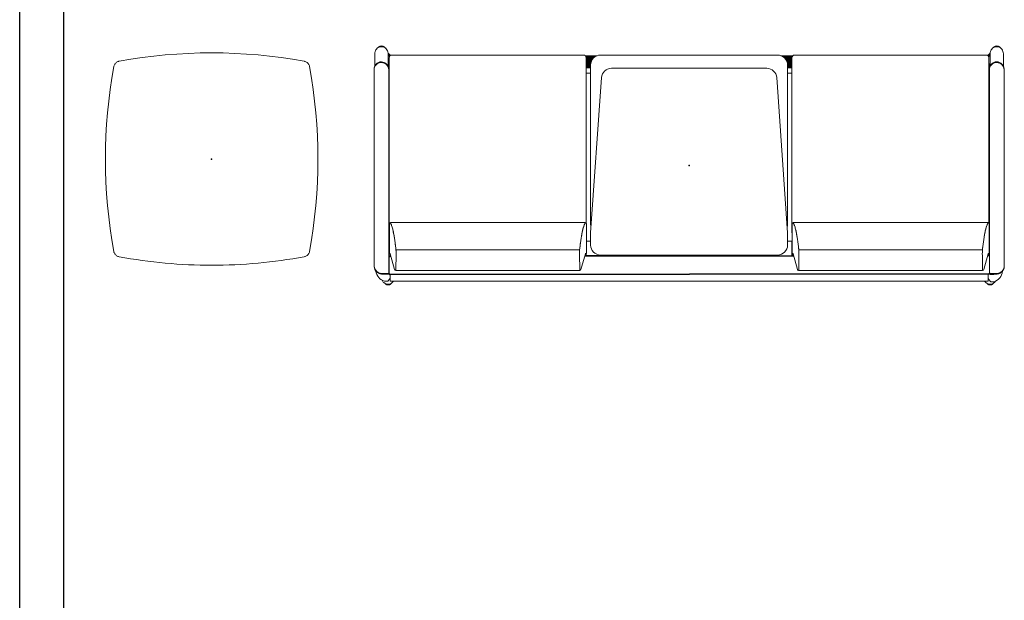
# Model space of a CAD drawing. Units: inches. Extents: x -279 to 290, y -345 to 314.
# Drawn here: x -279 to -168, y -16 to 49 of the extents above; entities that cross this region are included whole.
import ezdxf

# ---------------------------------------------------------------- set-up
doc = ezdxf.new("R2010")
doc.units = ezdxf.units.IN
doc.header["$MEASUREMENT"] = 0
doc.layers.add('SEAT', color=5, linetype='Continuous')
doc.layers.add('TABLE', color=6, linetype='Continuous')

# ---------------------------------------------------------------- blocks, each defined once
blk = doc.blocks.new('F867T-2LM_0P')
at = {"layer": 'TABLE', "linetype": 'Continuous', "lineweight": 0}
for centre, start, end in [((0, -46), 79.6261, 100.3738), ((46, 0), 169.6262, 190.3738), ((46, 0), 169.6262, 190.3738), ((-46, 0), 349.6261, 10.3738), ((-46, 0), 349.6262, 10.3738), ((0, 46), 259.6262, 270), ((0, 46), 259.626, 270), ((0, 46), 270, 280.3739), ((0, 46), 270, 280.3738)]:
    blk.add_arc(centre, 58, start, end, dxfattribs=at)
for points, knots in [([(-11.05, 10.44), (-11.05, 10.44), (-11.05, 10.44), (-11.05, 10.44), (-11.05, 10.44), (-11.05, 10.44), (-11.05, 10.44), (-11.05, 10.44), (-11.05, 10.44), (-11.05, 10.45), (-11.05, 10.45), (-11.05, 10.45), (-11.05, 10.45), (-11.05, 10.47), (-11.04, 10.48), (-11.03, 10.55), (-11.01, 10.59), (-10.96, 10.69), (-10.94, 10.73), (-10.87, 10.81), (-10.84, 10.85), (-10.76, 10.92), (-10.71, 10.95), (-10.62, 11), (-10.57, 11.02), (-10.5, 11.04), (-10.48, 11.04), (-10.46, 11.05), (-10.45, 11.05), (-10.44, 11.05), (-10.44, 11.05), (-10.44, 11.05)], [0, 0, 0, 0, 0.000244, 0.000244, 0.001221, 0.001221, 0.005127, 0.005127, 0.020752, 0.020752, 0.159275, 0.159275, 0.343973, 0.343973, 1.329329, 1.329329, 5.291903, 5.291903, 9.254818, 9.254818, 13.217785, 13.217785, 17.178499, 17.178499, 21.149921, 21.149921, 22.651025, 22.651025, 23.151065, 23.151065, 23.183943, 23.183943, 23.183943, 23.183943]), ([(10.44, 11.05), (10.44, 11.05), (10.44, 11.05), (10.44, 11.05), (10.44, 11.05), (10.45, 11.05), (10.45, 11.05), (10.45, 11.05), (10.46, 11.05), (10.47, 11.05), (10.48, 11.04), (10.55, 11.03), (10.6, 11.01), (10.69, 10.96), (10.73, 10.94), (10.81, 10.87), (10.85, 10.84), (10.92, 10.76), (10.95, 10.71), (11, 10.62), (11.02, 10.57), (11.04, 10.5), (11.04, 10.48), (11.05, 10.46), (11.05, 10.45), (11.05, 10.44), (11.05, 10.44), (11.05, 10.44)], [0, 0, 0, 0, 0.007813, 0.007813, 0.023438, 0.023438, 0.161956, 0.161956, 0.346647, 0.346647, 1.331972, 1.331972, 5.294538, 5.294538, 9.257454, 9.257454, 13.220419, 13.220419, 17.181134, 17.181134, 21.152558, 21.152558, 22.653662, 22.653662, 23.153702, 23.153702, 23.186578, 23.186578, 23.186578, 23.186578]), ([(-10.44, -11.05), (-10.5, -11.04), (-10.55, -11.03), (-10.65, -10.99), (-10.7, -10.96), (-10.78, -10.9), (-10.82, -10.87), (-10.89, -10.79), (-10.92, -10.75), (-10.98, -10.66), (-11, -10.61), (-11.03, -10.53), (-11.04, -10.49), (-11.05, -10.44)], [0, 0, 0, 0, 4.162304, 4.162304, 8.120826, 8.120826, 12.081898, 12.081898, 16.046602, 16.046602, 20.008672, 20.008672, 23.175971, 23.175971, 23.175971, 23.175971]), ([(11.05, -10.44), (11.04, -10.5), (11.03, -10.55), (10.99, -10.64), (10.96, -10.69), (10.91, -10.77), (10.87, -10.81), (10.8, -10.89), (10.76, -10.92), (10.67, -10.97), (10.62, -11), (10.53, -11.03), (10.49, -11.04), (10.44, -11.05)], [0, 0, 0, 0, 3.943552, 3.943552, 7.903285, 7.903285, 11.86433, 11.86433, 15.828724, 15.828724, 19.790938, 19.790938, 23.179367, 23.179367, 23.179367, 23.179367])]:
    blk.add_open_spline(points, degree=3, knots=knots, dxfattribs=at)
blk.add_open_spline([(-11.05, 10.44), (-11.05, 10.44), (-11.05, 10.44), (-11.05, 10.44)], degree=3, dxfattribs=at)
blk.add_open_spline([(-11.05, 10.44), (-11.05, 10.44), (-11.05, 10.44), (-11.05, 10.44)], degree=3, dxfattribs=at)
blk.add_open_spline([(-11.05, 10.44), (-11.05, 10.44), (-11.05, 10.44), (-11.05, 10.44)], degree=3, dxfattribs=at)
at = {"layer": 'TABLE'}
blk.add_point((0, 0), dxfattribs=at)
blk = doc.blocks.new('F867Z-3ITWPNR1FK_0P')
at = {"layer": 'SEAT', "linetype": 'Continuous', "lineweight": 0}
for p, q in [((-12.27, 34.68), (-12.27, 33.95)), ((-12.27, 33.95), (-12.27, 34.68)), ((-12.2, 34.74), (-12.2, 33.95)), ((-12.2, 33.95), (-12.2, 34.74)), ((-11.41, 35.55), (-11.38, 35.55)), ((-11.38, 35.55), (-11.41, 35.55)), ((-11.38, 35.55), (10.8, 35.58)), ((10.8, 35.58), (-11.38, 35.55)), ((-9.09, 35.56), (-9.16, 35.56)), ((10.8, 35.58), (10.47, 35.58)), ((10.8, 35.58), (10.88, 35.58)), ((10.88, 35.58), (10.8, 35.58)), ((11.25, 35.49), (12.62, 35.49)), ((13.39, 35.05), (13.24, 35.22)), ((-13.39, 34.3), (-13.24, 34.47)), ((-13.39, 33.69), (-13.24, 33.52)), ((-13.09, 34.07), (-13.09, 34.34)), ((-13.09, 34.34), (-13.09, 34.34)), ((-13.09, 34.34), (-13.09, 34.07)), ((-13.09, 34.34), (-13.09, 34.34)), ((-13.09, 34.07), (-13.09, 34.34)), ((-13.09, 34.07), (-13.09, 34.34)), ((-13.09, 34.07), (-13.09, 34.07)), ((-13.09, 34.07), (-13.09, 34.07)), ((-13.08, 34.38), (-13.08, 34.38)), ((-13.08, 34.38), (-13.08, 34.38)), ((-13.08, 33.76), (-12.35, 33.76)), ((-13.08, -33.77), (-13.08, 33.76)), ((-13.08, -33.77), (-13.08, 33.76)), ((-13.08, 33.76), (-12.35, 33.76)), ((-13.03, 33.97), (-13.03, 33.97)), ((-13.03, 33.97), (-12.73, 33.76)), ((-13.03, 33.97), (-13.03, 33.97)), ((-12.73, 33.76), (-13.03, 33.97)), ((-12.73, 33.76), (-13.03, 33.97)), ((-12.73, 33.76), (-13.03, 33.97)), ((-12.35, 33.8), (-12.27, -33.89)), ((-12.27, -33.89), (-12.35, 33.8)), ((-12.22, 33.86), (-12.29, 33.86)), ((-12.29, 33.86), (-12.22, 33.86)), ((-12.28, 33.8), (-12.2, -33.89)), ((-12.2, -33.89), (-12.28, 33.8)), ((-12.22, 33.86), (-10.36, 33.86)), ((-10.36, 33.86), (-12.22, 33.86)), ((-12.2, 33.89), (-12.13, 33.89)), ((-12.2, 33.89), (-12.13, 33.89)), ((-12.13, 33.89), (10.81, 33.92)), ((-12.13, 33.89), (10.81, 33.92)), ((-12.1, 33.89), (-12.06, 33.86)), ((-12.1, 33.89), (-12.06, 33.86)), ((-11.95, 33.86), (-11.99, 33.89)), ((-11.95, 33.86), (-11.99, 33.89)), ((-11.76, 33.25), (-10, 33.74)), ((-11.75, 33.89), (-11.74, 33.86)), ((-11.75, 33.89), (-11.74, 33.86)), ((-11.67, 33.86), (-11.68, 33.89)), ((-11.68, 33.89), (-11.67, 33.86)), ((-10.29, 33.86), (-10.36, 33.86)), ((-10.36, 33.86), (-10.29, 33.86)), ((-10.3, 33.8), (-10.3, 33.66)), ((-10.3, 33.66), (-10.3, 33.8)), ((-10.29, 33.86), (-9.91, 33.85)), ((-9.91, 33.85), (-10.29, 33.86)), ((-10.23, 33.68), (-10.23, 33.8)), ((-10.23, 33.8), (-10.23, 33.68)), ((-10.04, 33.73), (-10.04, 33.75)), ((-9.94, 33.76), (-9.91, 33.85)), ((-9.94, 33.76), (-9.91, 33.85)), ((-9.91, 33.85), (-6.66, 33.85)), ((-6.66, 33.85), (-9.91, 33.85)), ((-9.28, 33.89), (-9.19, 33.89)), ((-9.17, 33.89), (-9.09, 33.89)), ((-7.57, 33.87), (-7.57, 33.87)), ((-7.57, 33.87), (-6.92, 33.87)), ((-7.57, 33.87), (-7.57, 33.87)), ((-7.57, 33.87), (-6.92, 33.87)), ((-6.55, 33.87), (-6.92, 33.87)), ((-6.55, 33.87), (-6.92, 33.87)), ((-6.63, 33.85), (-6.66, 33.85)), ((-6.66, 33.85), (-6.63, 33.85)), ((-6.59, 33.85), (-6.63, 33.85)), ((-6.63, 33.85), (-6.59, 33.85)), ((11.73, 33.87), (-6.55, 33.87)), ((-6.53, 33.72), (-6.5, 33.72)), ((-6.5, 33.72), (-6.53, 33.72)), ((-6.5, 33.72), (-6.47, 33.72)), ((-6.46, 33.72), (-6.5, 33.72)), ((-6.47, 33.72), (-6.46, 33.72)), ((-6.46, 33.72), (-6.46, 11.73)), ((9.8, 33.92), (10.39, 33.92)), ((10.43, 33.87), (10.43, 33.92)), ((10.43, 33.92), (10.43, 33.87)), ((10.48, 33.92), (10.81, 33.92)), ((10.56, 33.87), (10.56, 33.92)), ((10.56, 33.87), (10.56, 33.92)), ((10.81, 33.92), (10.88, 33.92)), ((10.81, 33.92), (10.88, 33.92)), ((10.9, 33.92), (10.9, 33.87)), ((10.9, 33.92), (10.9, 33.87)), ((11.03, 33.87), (11.03, 33.93)), ((11.03, 33.87), (11.03, 33.93)), ((11.17, 33.87), (11.29, 33.99)), ((11.17, 33.87), (11.29, 33.99)), ((11.29, 33.99), (11.17, 33.87)), ((11.23, 33.99), (12.7, 34)), ((11.24, 33.87), (11.36, 33.99)), ((11.36, 33.99), (11.24, 33.87)), ((11.41, 33.87), (11.45, 33.91)), ((12.18, 33.87), (11.73, 33.87)), ((12.46, 33.99), (12.3, 33.84)), ((12.46, 33.99), (12.3, 33.84)), ((12.4, 33.77), (12.63, 34)), ((12.63, 34), (12.4, 33.77)), ((12.7, 34), (12.43, 33.73)), ((12.43, 33.73), (12.7, 34)), ((12.7, 34), (12.43, 33.73)), ((12.43, 33.73), (12.7, 34)), ((12.48, 11.92), (12.48, 33.57)), ((12.48, 11.92), (12.48, 33.57)), ((13.39, 34.44), (13.24, 34.27)), ((-11.86, 33.12), (-11.86, 12.34)), ((-11.65, 33.11), (-10.19, 33.08)), ((-11.65, 33.11), (-10.19, 33.08)), ((-10.19, 33.08), (-10.19, 33.08)), ((-10.19, 33.08), (-10.19, 33.08)), ((-9.55, 33.1), (-9.55, 12.36)), ((-9.55, 33.1), (-9.55, 33.1)), ((-9.55, 12.36), (-9.55, 33.1)), ((-10.19, 12.37), (-11.65, 12.35)), ((-10.19, 12.37), (-11.65, 12.35)), ((-10.19, 12.37), (-10.19, 12.37)), ((-10.19, 12.37), (-10.19, 12.37)), ((-9.55, 12.36), (-9.55, 12.36)), ((-10, 11.71), (-11.76, 12.21)), ((-10.27, 11.79), (-10.24, -11.83)), ((-10.24, -11.83), (-10.27, 11.79)), ((-10.17, -11.81), (-10.2, 11.77)), ((-10.2, 11.77), (-10.17, -11.81)), ((-10.06, 11.73), (-10.2, 11.73)), ((-10.06, 11.73), (-10.2, 11.73)), ((-10.17, 11.63), (-10.2, 11.63)), ((-10.17, 11.63), (-10.2, 11.63)), ((-10.2, 11.57), (-10.18, 11.57)), ((-10.2, 11.57), (-10.18, 11.57)), ((-10.18, 11.57), (-10.18, 9.08)), ((-10.18, 11.57), (-10.18, 9.08)), ((-10.17, 11.63), (-10.1, 11.63)), ((-10.17, 11.63), (-10.1, 11.63)), ((-9.99, 11.63), (-10.1, 11.63)), ((-9.99, 11.63), (-10.1, 11.63)), ((-10.04, 11.71), (-10.04, 11.73)), ((-9.91, 11.61), (-9.94, 11.7)), ((-9.94, 11.7), (-9.91, 11.61)), ((-9.91, 11.6), (-6.66, 11.6)), ((-9.91, 11.6), (-6.66, 11.6)), ((-8.55, 11.57), (-8.55, 11.57)), ((-8.55, 11.57), (-8.55, 11.12)), ((-8.55, 11.12), (-8.55, 11.57)), ((-8.55, 11.57), (-8.55, 11.12)), ((-8.55, 11.57), (-8.55, 11.57)), ((-6.63, 11.6), (-6.66, 11.6)), ((-6.63, 11.6), (-6.66, 11.6)), ((-6.59, 11.6), (-6.63, 11.6)), ((-6.59, 11.6), (-6.63, 11.6)), ((-6.53, 11.73), (-6.5, 11.73)), ((-6.5, 11.73), (-6.53, 11.73)), ((11.73, 11.62), (-6.53, 11.62)), ((-6.5, 11.73), (-6.46, 11.73)), ((-6.47, 11.73), (-6.5, 11.73)), ((-6.46, 11.73), (-6.47, 11.73)), ((10.43, 11.12), (10.43, 11.62)), ((10.43, 11.62), (10.43, 11.12)), ((11.03, 11.12), (11.03, 11.62)), ((11.03, 11.12), (11.03, 11.62)), ((11.12, 11.12), (11.12, 11.62)), ((11.12, 11.12), (11.12, 11.62)), ((11.13, 11.12), (11.13, 11.62)), ((11.13, 11.62), (11.13, 11.12)), ((11.18, 11.62), (11.18, 11.12)), ((11.18, 11.12), (11.18, 11.62)), ((11.2, 11.62), (11.2, 11.12)), ((11.2, 11.62), (11.2, 11.12)), ((11.29, 11.12), (11.29, 11.62)), ((11.29, 11.12), (11.29, 11.62)), ((11.31, 11.62), (11.31, 11.12)), ((11.31, 11.12), (11.31, 11.62)), ((11.36, 11.12), (11.36, 11.62)), ((11.36, 11.62), (11.36, 11.12)), ((11.38, 11.62), (11.38, 11.12)), ((11.38, 11.62), (11.38, 11.12)), ((11.47, 11.11), (11.47, 11.62)), ((11.47, 11.11), (11.47, 11.62)), ((11.49, 11.62), (11.49, 11.11)), ((11.49, 11.62), (11.49, 11.11)), ((11.54, 11.1), (11.54, 11.62)), ((11.54, 11.1), (11.54, 11.62)), ((11.54, 11.62), (11.54, 11.1)), ((11.54, 11.1), (11.54, 11.62)), ((11.55, 11.62), (11.55, 11.1)), ((11.55, 11.62), (11.55, 11.1)), ((11.64, 11.08), (11.64, 11.62)), ((11.64, 11.62), (11.64, 11.08)), ((11.64, 11.62), (11.64, 11.08)), ((11.66, 11.07), (11.66, 11.62)), ((11.66, 11.07), (11.66, 11.62)), ((11.68, 11.62), (11.68, 11.07)), ((11.68, 11.07), (11.68, 11.62)), ((11.7, 11.62), (11.7, 11.06)), ((11.7, 11.06), (11.7, 11.62)), ((11.7, 11.62), (11.7, 11.06)), ((11.7, 11.62), (11.7, 11.06)), ((12.18, 11.62), (11.73, 11.62)), ((11.76, 11.04), (11.76, 11.62)), ((11.79, 11.62), (11.79, 11.03)), ((11.79, 11.03), (11.79, 11.62)), ((11.81, 11.62), (11.81, 11.02)), ((11.81, 11.02), (11.81, 11.62)), ((11.81, 11.62), (11.81, 11.02)), ((11.81, 11.62), (11.81, 11.02)), ((11.88, 10.99), (11.88, 11.62)), ((11.91, 11.62), (11.91, 10.97)), ((11.91, 10.97), (11.91, 11.62)), ((11.92, 10.96), (11.92, 11.62)), ((11.92, 11.62), (11.92, 10.96)), ((11.93, 11.62), (11.93, 10.96)), ((11.93, 11.62), (11.93, 10.96)), ((11.99, 10.92), (11.99, 11.62)), ((12.02, 11.62), (12.02, 10.9)), ((12.02, 10.9), (12.02, 11.62)), ((12.03, 10.88), (12.03, 11.62)), ((12.03, 11.62), (12.03, 10.88)), ((12.04, 11.62), (12.04, 10.88)), ((12.04, 11.62), (12.04, 10.88)), ((12.1, 10.83), (12.1, 11.62)), ((12.13, 10.8), (12.13, 11.62)), ((12.13, 11.62), (12.13, 10.8)), ((12.15, 11.62), (12.15, 10.78)), ((12.15, 10.78), (12.15, 11.62)), ((12.15, 11.62), (12.15, 10.78)), ((12.15, 11.62), (12.15, 10.78)), ((12.22, 10.71), (12.22, 11.62)), ((12.25, 10.67), (12.25, 11.63)), ((12.25, 11.63), (12.25, 10.67)), ((12.26, 11.63), (12.26, 10.65)), ((12.26, 10.65), (12.26, 11.63)), ((12.27, 11.63), (12.27, 10.64)), ((12.27, 11.63), (12.27, 10.64)), ((12.33, 10.55), (12.33, 11.66)), ((12.34, 11.67), (12.34, 10.53)), ((12.34, 11.67), (12.34, 10.53)), ((12.41, 10.37), (12.41, 11.73)), ((-8.99, 11.12), (-7.61, 11.12)), ((-7.61, 11.12), (-8.99, 11.12)), ((9.93, 9.89), (-7.61, 11.12)), ((-7.61, 11.12), (9.93, 9.89)), ((11.35, 11.12), (-6.65, 11.12)), ((-6.65, 11.12), (11.35, 11.12)), ((-10.19, 9.08), (-10.14, 9.08)), ((-10.14, 9.08), (-10.19, 9.08)), ((-10.14, 9.08), (-10.12, 9.08)), ((-10.14, 9.08), (-10.14, -9.09)), ((-10.14, 9.08), (-10.12, 9.08)), ((-10.14, -9.09), (-10.14, 9.08)), ((-10.12, -0.01), (-10.12, 9.99)), ((-10.12, 9.99), (-10.12, -0.01)), ((12.47, 9.99), (12.47, -10)), ((12.47, -10), (12.47, 9.99)), ((10.98, -8.78), (10.98, 8.77)), ((10.98, 8.77), (10.98, -8.78)), ((-10.12, -10), (-10.12, -0.01)), ((-10.12, -0.01), (-10.12, -10)), ((-10.14, -9.09), (-10.17, -9.09)), ((-10.17, -9.09), (-10.14, -9.09)), ((-10.12, -9.09), (-10.14, -9.09)), ((-10.12, -9.09), (-10.14, -9.09)), ((-7.61, -11.13), (9.93, -9.9)), ((9.93, -9.9), (-7.61, -11.13)), ((-6.65, -11.13), (-6.65, -11.06)), ((-6.65, -11.06), (-6.65, -11.13)), ((11.54, -11.63), (11.54, -11.11)), ((11.54, -11.11), (11.54, -11.63)), ((11.54, -11.63), (11.54, -11.12)), ((11.54, -11.63), (11.54, -11.12)), ((11.55, -11.11), (11.55, -11.63)), ((11.55, -11.11), (11.55, -11.63)), ((11.64, -11.63), (11.64, -11.09)), ((11.64, -11.09), (11.64, -11.63)), ((11.64, -11.09), (11.64, -11.63)), ((11.66, -11.63), (11.66, -11.09)), ((11.66, -11.63), (11.66, -11.09)), ((11.68, -11.08), (11.68, -11.63)), ((11.68, -11.63), (11.68, -11.08)), ((11.7, -11.07), (11.7, -11.63)), ((11.7, -11.07), (11.7, -11.63)), ((11.7, -11.08), (11.7, -11.63)), ((11.7, -11.63), (11.7, -11.08)), ((11.76, -11.63), (11.76, -11.05)), ((11.79, -11.04), (11.79, -11.63)), ((11.79, -11.63), (11.79, -11.04)), ((11.81, -11.03), (11.81, -11.63)), ((11.81, -11.63), (11.81, -11.03)), ((11.81, -11.03), (11.81, -11.63)), ((11.81, -11.03), (11.81, -11.63)), ((11.88, -11.63), (11.88, -11)), ((11.91, -10.98), (11.91, -11.63)), ((11.91, -11.63), (11.91, -10.98)), ((11.92, -11.63), (11.92, -10.97)), ((11.92, -10.97), (11.92, -11.63)), ((11.93, -10.97), (11.93, -11.63)), ((11.93, -10.97), (11.93, -11.63)), ((11.99, -11.63), (11.99, -10.93)), ((12.02, -10.91), (12.02, -11.63)), ((12.02, -11.63), (12.02, -10.91)), ((12.03, -11.63), (12.03, -10.9)), ((12.03, -10.9), (12.03, -11.63)), ((12.04, -10.89), (12.04, -11.63)), ((12.04, -10.89), (12.04, -11.63)), ((12.1, -11.63), (12.1, -10.84)), ((12.13, -11.63), (12.13, -10.81)), ((12.13, -10.81), (12.13, -11.63)), ((12.15, -10.79), (12.15, -11.63)), ((12.15, -10.79), (12.15, -11.63)), ((12.15, -10.8), (12.15, -11.63)), ((12.15, -11.63), (12.15, -10.8)), ((12.22, -11.63), (12.22, -10.72)), ((12.25, -11.64), (12.25, -10.69)), ((12.25, -10.69), (12.25, -11.64)), ((12.26, -10.66), (12.26, -11.64)), ((12.26, -11.64), (12.26, -10.66)), ((12.27, -10.66), (12.27, -11.65)), ((12.27, -10.66), (12.27, -11.65)), ((12.33, -11.67), (12.33, -10.56)), ((12.34, -10.54), (12.34, -11.68)), ((12.34, -10.54), (12.34, -11.68)), ((12.41, -11.74), (12.41, -10.38)), ((-11.76, -12.25), (-10, -11.76)), ((-10.1, -11.62), (-10.17, -11.62)), ((-10.17, -11.62), (-10.1, -11.62)), ((-9.91, -11.65), (-10.17, -11.65)), ((-10.17, -11.65), (-9.91, -11.65)), ((-10.17, -11.78), (-10.06, -11.78)), ((-10.17, -11.78), (-10.06, -11.78)), ((-10.1, -11.62), (-8.61, -11.62)), ((-8.61, -11.62), (-10.1, -11.62)), ((-10.04, -11.77), (-10.04, -11.75)), ((-9.94, -11.74), (-9.91, -11.65)), ((-9.94, -11.74), (-9.91, -11.65)), ((-6.66, -11.65), (-9.91, -11.65)), ((-9.91, -11.65), (-6.66, -11.65)), ((-8.99, -11.13), (-7.61, -11.13)), ((-7.61, -11.13), (-8.99, -11.13)), ((-8.61, -11.62), (-8.61, -11.62)), ((-8.61, -11.62), (-8.61, -11.62)), ((-8.55, -11.13), (-8.55, -11.56)), ((-8.55, -11.56), (-8.55, -11.13)), ((-8.55, -11.13), (-8.55, -11.56)), ((-8.55, -11.56), (-8.55, -11.56)), ((-8.55, -11.56), (-8.55, -11.56)), ((-7.57, -11.63), (-7.57, -11.63)), ((-7.57, -11.63), (-6.92, -11.63)), ((-7.57, -11.63), (-7.57, -11.63)), ((-7.57, -11.63), (-6.92, -11.63)), ((-6.55, -11.63), (-6.92, -11.63)), ((-6.55, -11.63), (-6.92, -11.63)), ((-6.66, -11.65), (-6.63, -11.65)), ((-6.63, -11.65), (-6.66, -11.65)), ((11.35, -11.13), (-6.65, -11.13)), ((-6.65, -11.13), (11.35, -11.13)), ((-6.63, -11.65), (-6.59, -11.65)), ((-6.59, -11.65), (-6.63, -11.65)), ((11.73, -11.63), (-6.55, -11.63)), ((-6.53, -11.78), (-6.5, -11.78)), ((-6.5, -11.78), (-6.53, -11.78)), ((-6.46, -11.78), (-6.5, -11.78)), ((-6.5, -11.78), (-6.47, -11.78)), ((-6.47, -11.78), (-6.46, -11.78)), ((-6.46, -11.78), (-6.46, -33.77)), ((10.43, -11.63), (10.43, -11.13)), ((10.43, -11.13), (10.43, -11.63)), ((11.03, -11.63), (11.03, -11.13)), ((11.03, -11.63), (11.03, -11.13)), ((11.12, -11.63), (11.12, -11.13)), ((11.12, -11.63), (11.12, -11.13)), ((11.13, -11.63), (11.13, -11.13)), ((11.13, -11.13), (11.13, -11.63)), ((11.18, -11.13), (11.18, -11.63)), ((11.18, -11.63), (11.18, -11.13)), ((11.2, -11.13), (11.2, -11.63)), ((11.2, -11.13), (11.2, -11.63)), ((11.29, -11.63), (11.29, -11.13)), ((11.29, -11.63), (11.29, -11.13)), ((11.31, -11.13), (11.31, -11.63)), ((11.31, -11.63), (11.31, -11.13)), ((11.36, -11.63), (11.36, -11.13)), ((11.36, -11.13), (11.36, -11.63)), ((11.38, -11.13), (11.38, -11.63)), ((11.38, -11.13), (11.38, -11.63)), ((11.47, -11.63), (11.47, -11.13)), ((11.47, -11.63), (11.47, -11.13)), ((11.49, -11.12), (11.49, -11.63)), ((11.49, -11.12), (11.49, -11.63)), ((12.18, -11.63), (11.73, -11.63)), ((12.48, -33.58), (12.48, -11.93)), ((12.48, -33.58), (12.48, -11.93)), ((-11.86, -12.38), (-11.86, -33.16)), ((-11.65, -12.39), (-10.19, -12.42)), ((-11.65, -12.39), (-10.19, -12.42)), ((-10.19, -12.42), (-10.19, -12.42)), ((-10.19, -12.42), (-10.19, -12.42)), ((-9.55, -33.14), (-9.55, -12.4)), ((-9.55, -12.4), (-9.55, -33.14)), ((-9.55, -12.4), (-9.55, -12.4)), ((-10, -33.79), (-11.76, -33.29)), ((-10.19, -33.13), (-11.65, -33.15)), ((-10.19, -33.13), (-11.65, -33.15)), ((-10.19, -33.13), (-10.19, -33.13)), ((-10.19, -33.13), (-10.19, -33.13)), ((-9.55, -33.14), (-9.55, -33.14)), ((-13.39, -33.7), (-13.24, -33.53)), ((-13.39, -34.31), (-13.24, -34.48)), ((-13.15, -34.11), (-13.15, -34.11)), ((-13.15, -34.11), (-13.15, -34.38)), ((-13.15, -34.11), (-13.15, -34.11)), ((-13.15, -34.38), (-13.15, -34.11)), ((-13.15, -34.38), (-13.15, -34.11)), ((-13.15, -34.38), (-13.15, -34.11)), ((-13.15, -34.38), (-13.15, -34.38)), ((-13.15, -34.38), (-13.15, -34.38)), ((-13.14, -34.42), (-13.14, -34.42)), ((-13.14, -34.42), (-13.14, -34.42)), ((-12.76, -33.77), (-13.09, -34.01)), ((-13.09, -34.01), (-12.76, -33.77)), ((-13.09, -34.01), (-12.76, -33.77)), ((-13.09, -34.01), (-12.76, -33.77)), ((-13.09, -34.01), (-13.09, -34.01)), ((-13.09, -34.01), (-13.09, -34.01)), ((-12.27, -33.77), (-13.08, -33.77)), ((-12.27, -33.77), (-13.08, -33.77)), ((-12.32, -34.11), (-12.32, -34.38)), ((-12.32, -34.11), (-12.32, -34.38)), ((-12.27, -34.01), (-12.27, -34.01)), ((-12.27, -34.01), (-12.27, -34.01)), ((-12.27, -34.01), (-12.27, -34.01)), ((-12.27, -34.01), (-12.27, -34.01)), ((-12.27, -34.01), (-12.27, -34.73)), ((-12.27, -34.73), (-12.27, -34.01)), ((-12.21, -33.95), (-12.14, -33.95)), ((-12.14, -33.95), (-12.21, -33.95)), ((-12.2, -34.8), (-12.2, -34.01)), ((-12.2, -34.01), (-12.2, -34.8)), ((-12.14, -33.95), (-10.27, -33.94)), ((-10.27, -33.94), (-12.14, -33.95)), ((10.8, -33.92), (-10.27, -33.94)), ((10.8, -33.92), (-10.27, -33.94)), ((-10.27, -33.94), (-10.27, -33.94)), ((-10.27, -33.94), (-10.27, -33.94)), ((-10.21, -33.72), (-10.21, -33.88)), ((-10.21, -33.88), (-10.21, -33.72)), ((-10.14, -33.88), (-10.14, -33.74)), ((-10.14, -33.74), (-10.14, -33.88)), ((-10.14, -33.9), (-9.91, -33.9)), ((-10.14, -33.9), (-9.91, -33.9)), ((-10.04, -33.79), (-10.04, -33.77)), ((-9.94, -33.8), (-9.91, -33.89)), ((-9.91, -33.89), (-9.94, -33.8)), ((-9.91, -33.9), (-6.66, -33.9)), ((-9.91, -33.9), (-6.66, -33.9)), ((-9.22, -33.94), (-9.38, -33.94)), ((-9.09, -33.94), (-9.17, -33.94)), ((-6.63, -33.9), (-6.66, -33.9)), ((-6.63, -33.9), (-6.66, -33.9)), ((-6.59, -33.9), (-6.63, -33.9)), ((-6.59, -33.9), (-6.63, -33.9)), ((-6.53, -33.77), (-6.5, -33.77)), ((-6.5, -33.77), (-6.53, -33.77)), ((11.73, -33.88), (-6.53, -33.88)), ((-6.5, -33.77), (-6.46, -33.77)), ((-6.47, -33.77), (-6.5, -33.77)), ((-6.46, -33.77), (-6.47, -33.77)), ((9.85, -33.92), (9.47, -33.92)), ((10.43, -33.92), (10.43, -33.88)), ((10.43, -33.88), (10.43, -33.92)), ((10.8, -33.92), (10.47, -33.92)), ((10.56, -33.92), (10.56, -33.88)), ((10.56, -33.92), (10.56, -33.88)), ((10.88, -33.92), (10.8, -33.92)), ((10.88, -33.92), (10.8, -33.92)), ((10.9, -33.88), (10.9, -33.92)), ((10.9, -33.88), (10.9, -33.92)), ((11.03, -33.93), (11.03, -33.88)), ((11.03, -33.93), (11.03, -33.88)), ((11.29, -34.01), (11.17, -33.88)), ((11.29, -34.01), (11.17, -33.88)), ((11.29, -34.01), (11.17, -33.88)), ((11.24, -33.88), (11.36, -34.01)), ((11.24, -33.88), (11.36, -34.01)), ((11.25, -34.01), (12.7, -34.01)), ((11.45, -33.92), (11.41, -33.88)), ((12.18, -33.88), (11.73, -33.88)), ((12.3, -33.85), (12.46, -34.01)), ((12.3, -33.85), (12.46, -34.01)), ((12.63, -34.01), (12.4, -33.78)), ((12.4, -33.78), (12.63, -34.01)), ((12.43, -33.74), (12.7, -34.01)), ((12.7, -34.01), (12.43, -33.74)), ((12.43, -33.74), (12.7, -34.01)), ((12.7, -34.01), (12.43, -33.74)), ((13.39, -34.45), (13.24, -34.28)), ((10.81, -35.58), (-11.38, -35.61)), ((-11.38, -35.61), (10.81, -35.58)), ((9.8, -35.58), (10.39, -35.58)), ((10.48, -35.58), (10.81, -35.58)), ((10.81, -35.58), (10.88, -35.58)), ((10.88, -35.58), (10.81, -35.58)), ((11.23, -35.51), (12.62, -35.51)), ((13.39, -35.06), (13.24, -35.23)), ((-11.4, -35.61), (-11.38, -35.61)), ((-11.38, -35.61), (-11.4, -35.61)), ((-9.16, -35.61), (-9.09, -35.61))]:
    blk.add_line(p, q, dxfattribs=at)
for points in [[(-12.97, 34.67), (-12.97, 34.67, 0.107235), (-13.24, 34.47)], [(-13.08, 34.38), (-13.08, 34.38, -0.313929), (-11.93, 35.36)], [(-13.08, 34.38), (-13.08, 34.38, -0.313997), (-11.93, 35.36)], [(-13.08, 34.38), (-13.08, 34.38, -0.313969), (-11.93, 35.36)], [(-12.27, 34.68), (-12.27, 34.68, -0.005313), (-12.26, 34.74)], [(-12.26, 34.74), (-12.26, 34.74, 0.005285), (-12.27, 34.68)], [(-12.11, 35.16, 0.100909), (-12.25, 34.84, 0.030388), (-12.26, 34.74)], [(-12.22, 34.96), (-12.22, 34.96, -0.063935), (-12.11, 35.16)], [(-12.2, 34.74), (-12.2, 34.74, -0.414233), (-11.38, 35.55)], [(-11.38, 35.55), (-11.38, 35.55, 0.414163), (-12.2, 34.74)], [(-11.45, 35.55, 0.195068), (-12.01, 35.29, 0.03242), (-12.09, 35.2, 0.005564), (-12.11, 35.16)], [(-12.06, 35.24, 0.00914), (-12.08, 35.21, 0.004306), (-12.09, 35.19, 0.004015), (-12.1, 35.18, 0.001207), (-12.11, 35.16)], [(-11.61, 35.53), (-11.61, 35.53, 0.146877), (-12.02, 35.28)], [(11.64, 34.75), (11.64, 34.75, 0.414262), (10.8, 35.58)], [(11.64, 34.75), (11.64, 34.75, -0.414233), (10.81, 33.92)], [(10.81, 33.92), (10.81, 33.92, 0.414162), (11.64, 34.75)], [(11.71, 34.75), (11.71, 34.75, 0.414243), (10.88, 35.58)], [(11.71, 34.75), (11.71, 34.75, -0.414243), (10.88, 33.92)], [(11.65, 35.07), (11.65, 35.07, -0.098304), (11.71, 34.75)], [(13.24, 35.22, 0.140616), (12.87, 35.46, 0.073451), (12.62, 35.49)], [(-13.24, 33.52), (-13.24, 33.52, 0.067745), (-13.08, 33.38)], [(-13.09, 34.34), (-13.09, 34.34, -0.063174), (-13.08, 34.38)], [(-13.03, 33.97, -0.134559), (-13.08, 34.02, -0.102984), (-13.09, 34.07)], [(-13.03, 33.97), (-13.03, 33.97, -0.244525), (-13.09, 34.07)], [(-13.03, 33.97), (-13.03, 33.97, -0.244378), (-13.09, 34.07)], [(-12.34, 33.84, 0.04006), (-12.34, 33.83, 0.021485), (-12.35, 33.83)], [(-12.35, 33.82), (-12.35, 33.82, -0.098615), (-12.34, 33.84)], [(-12.35, 33.82, 0.072945), (-12.35, 33.8, 0.022189), (-12.35, 33.8)], [(-12.34, 33.84), (-12.34, 33.84, -0.098381), (-12.32, 33.85)], [(-12.32, 33.85, 0.033332), (-12.33, 33.85, 0.0144), (-12.33, 33.85)], [(-12.29, 33.86, 0.097313), (-12.32, 33.85, 0.00482), (-12.32, 33.85)], [(-12.27, 33.95), (-12.27, 33.95, 0.128805), (-12.26, 33.92)], [(-12.25, 33.91), (-12.25, 33.91, -0.063231), (-12.26, 33.92)], [(-12.25, 33.91, 0.040425), (-12.24, 33.9, 0.005213), (-12.24, 33.9)], [(-12.23, 33.89), (-12.23, 33.89, -0.049031), (-12.24, 33.9)], [(-12.23, 33.89, 0.09085), (-12.21, 33.89, 0.014048), (-12.2, 33.89)], [(-11.56, 33.86), (-11.56, 33.86, -0.009749), (-11.57, 33.89)], [(-10.24, 33.84, 0.13218), (-10.27, 33.86, 0.065086), (-10.29, 33.86)], [(-10.24, 33.84), (-10.24, 33.84, -0.063232), (-10.23, 33.83)], [(-10.23, 33.8), (-10.23, 33.8, 0.128803), (-10.23, 33.83)], [(-10, 33.74, 0.003683), (-9.99, 33.74, 0.003264), (-9.99, 33.74, 0.001183), (-9.99, 33.74)], [(-9.55, 33.1, 0.006044), (-8.67, 33.21, 0.005462), (-8.15, 33.28, 0.011493), (-7.51, 33.4, 0.014845), (-7.09, 33.5, 0.013493), (-6.88, 33.56, 0.019743), (-6.72, 33.62, 0.019944), (-6.63, 33.66, 0.028411), (-6.56, 33.7, 0.016392), (-6.54, 33.72)], [(-6.54, 33.72, -0.036232), (-6.6, 33.68, -0.023119), (-6.68, 33.63, -0.016638), (-6.78, 33.59, -0.018464), (-6.96, 33.53, -0.012733), (-7.18, 33.47, -0.013775), (-7.62, 33.37, -0.005965), (-7.94, 33.32, -0.006065), (-8.42, 33.24, -0.004813), (-8.96, 33.17, -0.003817), (-9.55, 33.1)], [(-9.44, 33.89, 0.001254), (-9.41, 33.89, 0.000254), (-9.37, 33.89)], [(-9.37, 33.89, 0.000875), (-9.36, 33.89, 0.000939), (-9.36, 33.89)], [(-6.59, 33.85), (-6.59, 33.85, -0.41395), (-6.46, 33.72)], [(10.42, 33.92, 0.001049), (10.43, 33.92, 0.000513), (10.44, 33.92)], [(10.45, 33.92, 0.001753), (10.46, 33.92, 0.000456), (10.48, 33.92)], [(10.88, 33.92, 0.052494), (11.04, 33.93, 0.021132), (11.11, 33.95, 0.004028), (11.13, 33.96)], [(11.13, 33.96), (11.13, 33.96, -0.07613), (10.88, 33.92)], [(11.45, 33.91), (11.45, 33.91, 0.000419), (11.54, 33.99)], [(11.45, 33.91), (11.45, 33.91, 0.000419), (11.54, 33.99)], [(12.7, 34, 0.167134), (13.19, 34.21, 0.023588), (13.24, 34.27)], [(-11.86, 33.12, -0.307577), (-11.78, 33.24, -0.027295), (-11.76, 33.25)], [(-11.86, 33.12, 0.149049), (-11.86, 33.12, 0.071376), (-11.86, 33.12, 0.035314), (-11.86, 33.12, 0.030425), (-11.86, 33.12, 0.020302), (-11.86, 33.12, 0.014352), (-11.86, 33.12, 0.015422), (-11.86, 33.12, 0.01055), (-11.86, 33.12, 0.009475), (-11.85, 33.12, 0.008192), (-11.85, 33.12, 0.003665), (-11.85, 33.11, 0.002179), (-11.85, 33.11)], [(-11.65, 33.11, -0.003783), (-11.73, 33.11, -0.003925), (-11.79, 33.11, -0.004424), (-11.82, 33.11, -0.007111), (-11.84, 33.11, -0.015867), (-11.85, 33.12, -0.020919), (-11.86, 33.12, -0.047129), (-11.86, 33.12, -0.109434), (-11.86, 33.12, -0.347257), (-11.86, 33.12, -0.15004), (-11.86, 33.12)], [(-11.82, 33.11, 0.003642), (-11.8, 33.11, 0.001731), (-11.78, 33.11)], [(-11.75, 33.11, 0.004055), (-11.66, 33.11, 0.000501), (-11.65, 33.11)], [(-10.02, 33.08, 0.00783), (-9.75, 33.09, 0.005966), (-9.64, 33.09, 0.007034), (-9.57, 33.1, 0.003117), (-9.55, 33.1)], [(-9.55, 33.1, -0.006827), (-9.59, 33.09, -0.006282), (-9.66, 33.09, -0.006468), (-9.81, 33.08, -0.005793), (-10.02, 33.08)], [(-11.86, 12.34, -0.260393), (-11.86, 12.34, -0.220319), (-11.86, 12.34, -0.058996), (-11.86, 12.34, -0.03108), (-11.85, 12.34, -0.014788), (-11.85, 12.34, -0.011035), (-11.84, 12.34, -0.007111), (-11.82, 12.34, -0.004424), (-11.79, 12.35, -0.004194), (-11.73, 12.35, -0.004116), (-11.65, 12.35)], [(-11.76, 12.21), (-11.76, 12.21, -0.340384), (-11.86, 12.34)], [(-11.82, 12.34, 0.0035), (-11.83, 12.34, 0.003211), (-11.84, 12.34, 0.006403), (-11.85, 12.34)], [(-11.75, 12.35, 0.002209), (-11.78, 12.35, 0.000832), (-11.78, 12.35)], [(-10.19, 12.37, -0.010619), (-9.78, 12.37, -0.004932), (-9.67, 12.37, -0.004815), (-9.61, 12.36, -0.008289), (-9.55, 12.36)], [(-9.74, 12.37), (-9.74, 12.37, 0.00292), (-9.82, 12.37)], [(-9.55, 12.36, 0.004631), (-9.58, 12.36, 0.003514), (-9.6, 12.36, 0.004079), (-9.65, 12.37, 0.001178), (-9.67, 12.37)], [(-6.54, 11.74, 0.034463), (-6.6, 11.78, 0.023633), (-6.68, 11.82, 0.016967), (-6.77, 11.86, 0.018423), (-6.95, 11.92, 0.012732), (-7.16, 11.98, 0.014161), (-7.61, 12.08, 0.006063), (-7.92, 12.14, 0.006198), (-8.4, 12.21, 0.004853), (-8.95, 12.29, 0.003926), (-9.55, 12.36)], [(-9.55, 12.36, -0.005886), (-8.68, 12.25, -0.005446), (-8.17, 12.18, -0.011273), (-7.53, 12.06, -0.014492), (-7.1, 11.97, -0.013546), (-6.89, 11.9, -0.019625), (-6.73, 11.84, -0.018924), (-6.64, 11.8, -0.029115), (-6.57, 11.76, -0.017467), (-6.54, 11.74)], [(-10.04, 11.71, 0.054131), (-10.03, 11.68, 0.022926), (-10.02, 11.67, 0.070897), (-10, 11.64, 0.190743), (-9.91, 11.6)], [(-9.99, 11.71, 0.002638), (-9.99, 11.71, 0.002321), (-9.99, 11.71, 0.003896), (-10, 11.71)], [(-6.46, 11.73), (-6.46, 11.73, -0.414113), (-6.59, 11.6)], [(-9.91, -11.65, 0.308179), (-10.03, -11.73, 0.034924), (-10.04, -11.75)], [(-10, -11.76, 0.003683), (-9.99, -11.76, 0.003264), (-9.99, -11.76, 0.001183), (-9.99, -11.76)], [(-9.96, -11.75, 0.011083), (-9.95, -11.75, 0.014968), (-9.95, -11.75, 0.016587), (-9.94, -11.75, 0.015975), (-9.94, -11.75, 0.020664), (-9.94, -11.74, 0.027365), (-9.94, -11.74, 0.062068), (-9.94, -11.74, 0.081047), (-9.94, -11.74, 0.011524), (-9.94, -11.74)], [(-9.55, -12.4, 0.006044), (-8.67, -12.29, 0.005462), (-8.15, -12.22, 0.011493), (-7.51, -12.1, 0.014845), (-7.09, -12, 0.013493), (-6.88, -11.94, 0.019743), (-6.72, -11.88, 0.019944), (-6.63, -11.84, 0.028411), (-6.56, -11.8, 0.016392), (-6.54, -11.78)], [(-6.54, -11.78, -0.036232), (-6.6, -11.82, -0.023119), (-6.68, -11.87, -0.016638), (-6.78, -11.91, -0.018464), (-6.96, -11.97, -0.012733), (-7.18, -12.03, -0.013775), (-7.62, -12.13, -0.005965), (-7.94, -12.18, -0.006065), (-8.42, -12.26, -0.004813), (-8.96, -12.33, -0.003817), (-9.55, -12.4)], [(-6.59, -11.65), (-6.59, -11.65, -0.41395), (-6.46, -11.78)], [(-11.86, -12.38, -0.307577), (-11.78, -12.26, -0.027295), (-11.76, -12.25)], [(-11.65, -12.39, -0.003783), (-11.73, -12.39, -0.003925), (-11.79, -12.39, -0.004424), (-11.82, -12.39, -0.007111), (-11.84, -12.39, -0.015867), (-11.85, -12.38, -0.020919), (-11.86, -12.38, -0.047129), (-11.86, -12.38, -0.109434), (-11.86, -12.38, -0.347257), (-11.86, -12.38, -0.15004), (-11.86, -12.38)], [(-11.86, -12.38, 0.149049), (-11.86, -12.38, 0.071376), (-11.86, -12.38, 0.035314), (-11.86, -12.38, 0.030425), (-11.86, -12.38, 0.020302), (-11.86, -12.38, 0.014352), (-11.86, -12.38, 0.015422), (-11.86, -12.38, 0.01055), (-11.86, -12.38, 0.009475), (-11.85, -12.38, 0.008192), (-11.85, -12.38, 0.003665), (-11.85, -12.39, 0.002179), (-11.85, -12.39)], [(-11.82, -12.39, 0.003642), (-11.8, -12.39, 0.001731), (-11.78, -12.39)], [(-11.75, -12.39, 0.004055), (-11.66, -12.39, 0.000501), (-11.65, -12.39)], [(-10.02, -12.42, 0.00783), (-9.75, -12.41, 0.005966), (-9.64, -12.41, 0.007034), (-9.57, -12.4, 0.003117), (-9.55, -12.4)], [(-9.55, -12.4, -0.006827), (-9.59, -12.41, -0.006282), (-9.66, -12.41, -0.006468), (-9.81, -12.42, -0.005793), (-10.02, -12.42)], [(-11.86, -33.16, -0.260393), (-11.86, -33.16, -0.220319), (-11.86, -33.16, -0.058996), (-11.86, -33.16, -0.03108), (-11.85, -33.16, -0.014788), (-11.85, -33.16, -0.011035), (-11.84, -33.16, -0.007111), (-11.82, -33.16, -0.004424), (-11.79, -33.15, -0.004194), (-11.73, -33.15, -0.004116), (-11.65, -33.15)], [(-11.76, -33.29), (-11.76, -33.29, -0.340384), (-11.86, -33.16)], [(-10.19, -33.13, -0.010619), (-9.78, -33.13, -0.004932), (-9.67, -33.13, -0.004815), (-9.61, -33.14, -0.008289), (-9.55, -33.14)], [(-9.74, -33.13), (-9.74, -33.13, 0.00292), (-9.82, -33.13)], [(-9.55, -33.14, 0.004631), (-9.58, -33.14, 0.003514), (-9.6, -33.14, 0.004079), (-9.65, -33.13, 0.001178), (-9.67, -33.13)], [(-9.55, -33.14, -0.005886), (-8.68, -33.25, -0.005446), (-8.17, -33.32, -0.011273), (-7.53, -33.44, -0.014492), (-7.1, -33.53, -0.013546), (-6.89, -33.6, -0.019625), (-6.73, -33.66, -0.018924), (-6.64, -33.7, -0.029115), (-6.57, -33.74, -0.017467), (-6.54, -33.76)], [(-6.54, -33.76, 0.034463), (-6.6, -33.72, 0.023633), (-6.68, -33.68, 0.016967), (-6.77, -33.64, 0.018423), (-6.95, -33.58, 0.012732), (-7.16, -33.52, 0.014161), (-7.61, -33.42, 0.006063), (-7.92, -33.36, 0.006198), (-8.4, -33.29, 0.004853), (-8.95, -33.21, 0.003926), (-9.55, -33.14)], [(-13.08, -33.39), (-13.08, -33.39, 0.067615), (-13.24, -33.53)], [(-13.15, -34.11), (-13.15, -34.11, -0.244613), (-13.09, -34.01)], [(-13.15, -34.11), (-13.15, -34.11, -0.244321), (-13.09, -34.01)], [(-13.09, -34.01, 0.134559), (-13.13, -34.06, 0.102984), (-13.15, -34.11)], [(-13.14, -34.42), (-13.14, -34.42, -0.063175), (-13.15, -34.38)], [(-11.95, -35.4), (-11.95, -35.4, -0.322706), (-13.14, -34.42)], [(-11.95, -35.4), (-11.95, -35.4, -0.322724), (-13.14, -34.42)], [(-13.14, -34.42), (-13.14, -34.42, 0.322705), (-11.95, -35.4)], [(-12.27, -34.01), (-12.27, -34.01, 0.244378), (-12.32, -34.11)], [(-12.32, -34.11, -0.125455), (-12.31, -34.05, -0.112273), (-12.27, -34.01)], [(-12.32, -34.42), (-12.32, -34.42, 0.031118), (-12.27, -34.57)], [(-12.27, -34.57), (-12.27, -34.57, -0.03067), (-12.32, -34.42)], [(-12.27, -33.89), (-12.27, -33.89, 0.128809), (-12.26, -33.92)], [(-12.26, -33.98, 0.103384), (-12.27, -34, 0.025341), (-12.27, -34.01)], [(-12.25, -33.93), (-12.25, -33.93, -0.063223), (-12.26, -33.92)], [(-12.26, -33.98), (-12.26, -33.98, -0.063179), (-12.25, -33.96)], [(-12.25, -33.93, 0.132183), (-12.22, -33.94, 0.065087), (-12.21, -33.95)], [(-12.24, -33.96, 0.042406), (-12.25, -33.96, 0.003152), (-12.25, -33.96)], [(-12.24, -33.96), (-12.24, -33.96, -0.049007), (-12.23, -33.95)], [(-12.21, -33.95, 0.100576), (-12.23, -33.95, 0.004774), (-12.23, -33.95)], [(-10.2, -33.94, 0.097313), (-10.18, -33.94, 0.00482), (-10.18, -33.94)], [(-10.18, -33.94, 0.033337), (-10.17, -33.94, 0.014403), (-10.17, -33.93)], [(-10.16, -33.93), (-10.16, -33.93, -0.098381), (-10.18, -33.94)], [(-10.16, -33.93, 0.040066), (-10.15, -33.92, 0.021488), (-10.15, -33.91)], [(-10.15, -33.91), (-10.15, -33.91, -0.098615), (-10.16, -33.93)], [(-10.15, -33.91, 0.072945), (-10.14, -33.89, 0.022189), (-10.14, -33.88)], [(-10.04, -33.79, 0.054131), (-10.03, -33.82, 0.022926), (-10.02, -33.83, 0.070897), (-10, -33.86, 0.190743), (-9.91, -33.9)], [(-9.99, -33.79, 0.002638), (-9.99, -33.79, 0.002321), (-9.99, -33.79, 0.003896), (-10, -33.79)], [(-9.38, -33.94, 0.000382), (-9.43, -33.94, 0.000625), (-9.44, -33.94)], [(-6.46, -33.77), (-6.46, -33.77, -0.414113), (-6.59, -33.9)], [(10.8, -33.92), (10.8, -33.92, -0.414173), (11.64, -34.75)], [(11.64, -34.75), (11.64, -34.75, 0.414262), (10.8, -33.92)], [(11.71, -34.75), (11.71, -34.75, 0.414243), (10.88, -33.92)], [(11.04, -33.93), (11.04, -33.93, -0.025349), (11.13, -33.96)], [(11.34, -34.06), (11.34, -34.06, -0.084108), (11.54, -34.25)], [(11.54, -34.01), (11.54, -34.01, 0.000419), (11.45, -33.92)], [(11.54, -34.01), (11.54, -34.01, 0.000419), (11.45, -33.92)], [(11.65, -34.43), (11.65, -34.43, -0.098304), (11.71, -34.75)], [(13.24, -34.28, 0.137046), (12.88, -34.05, 0.053445), (12.7, -34.01)], [(-13.24, -34.48), (-13.24, -34.48, 0.073723), (-13.06, -34.63)], [(-12.26, -34.8), (-12.26, -34.8, -0.005287), (-12.27, -34.73)], [(-12.27, -34.73), (-12.27, -34.73, 0.00531), (-12.26, -34.8)], [(-12.26, -34.8, 0.105346), (-12.16, -35.14, 0.027075), (-12.11, -35.22)], [(-12.11, -35.22), (-12.11, -35.22, -0.063654), (-12.21, -35.02)], [(-12.2, -34.8), (-12.2, -34.8, 0.414261), (-11.38, -35.61)], [(-11.38, -35.61), (-11.38, -35.61, -0.414173), (-12.2, -34.8)], [(-12.11, -35.22, 0.011907), (-12.07, -35.27, 0.156786), (-11.65, -35.57, 0.017756), (-11.59, -35.59)], [(-11.59, -35.59, 0.02985), (-11.5, -35.61, 0.01622), (-11.44, -35.61)], [(10.42, -35.58, 0.001054), (10.43, -35.58, 0.000515), (10.44, -35.58)], [(10.45, -35.58, 0.001762), (10.46, -35.58, 0.000458), (10.48, -35.58)], [(11.64, -34.75), (11.64, -34.75, -0.414233), (10.81, -35.58)], [(10.81, -35.58), (10.81, -35.58, 0.414162), (11.64, -34.75)], [(11.71, -34.75), (11.71, -34.75, -0.414243), (10.88, -35.58)], [(10.88, -35.58, 0.052494), (11.04, -35.57, 0.021132), (11.11, -35.55, 0.004028), (11.13, -35.54)], [(11.13, -35.54), (11.13, -35.54, -0.07613), (10.88, -35.58)], [(11.65, -35.07), (11.65, -35.07, 0.098304), (11.71, -34.75)], [(12.62, -35.51, 0.167566), (13.13, -35.33, 0.046447), (13.24, -35.23)]]:
    blk.add_lwpolyline(points, format="xyb", dxfattribs=at)
for centre, radius, start, end in [((-7.57, 33.57), 0.3, 90, 108.1949), ((-7.57, 33.57), 0.3, 90, 108.1949), ((12.18, 33.57), 0.3, 0, 90), ((12.18, 33.57), 0.3, 0, 90), ((-8.61, 11.57), 0.06, 0, 35.6853), ((12.18, 11.92), 0.3, 270, 360), ((12.18, 11.92), 0.3, 270, 0), ((-8.99, 9.99), 1.13, 90, 180), ((-8.99, 9.99), 1.13, 90, 180), ((-6.65, 9.99), 1.13, 90, 106.3127), ((-6.65, 9.99), 1.13, 90, 106.3127), ((11.35, 9.99), 1.13, 0, 90), ((11.35, 9.99), 1.13, 0, 90), ((9.85, 8.77), 1.13, 0, 86), ((9.85, 8.77), 1.13, 0, 86), ((9.85, -8.78), 1.13, 274, 0), ((9.85, -8.78), 1.13, 274, 0), ((-8.99, -10), 1.13, 180, 270), ((-8.99, -10), 1.13, 180, 270), ((11.35, -10), 1.13, 270, 0), ((11.35, -10), 1.13, 270, 0), ((-6.65, -10), 1.13, 253.6873, 270), ((-6.65, -10), 1.13, 253.6873, 270), ((-8.61, -11.56), 0.06, 270, 360), ((-7.57, -11.93), 0.3, 90, 108.1949), ((-7.57, -11.93), 0.3, 90, 108.1949), ((12.18, -11.93), 0.3, 0, 90), ((12.18, -11.93), 0.3, 0, 90), ((12.18, -33.58), 0.3, 270, 360), ((12.18, -33.58), 0.3, 270, 0)]:
    blk.add_arc(centre, radius, start, end, dxfattribs=at)
for centre, major_axis, ratio, start_param, end_param in [((-11.41, 34.74), (-0.77, -0.278), 0.999998, -1.916333, -1.86794), ((12.7, 34.74), (0, 0.722), 0.997564, -1.570796, -0.851049), ((12.7, 34.74), (0, 0.722), 0.997564, -1.570796, -0.851049), ((12.7, 34.74), (0, 0.722), 0.997564, -2.290544, -1.570796), ((12.7, 34.74), (0, 0.722), 0.997564, -2.290544, -1.570796), ((13.04, 34.74), (0, 0.465), 0.997564, -1.570796, -0.851049), ((13.04, 34.74), (0, 0.465), 0.997564, -2.290544, -0.851049), ((13.04, 34.74), (0, 0.465), 0.997564, -2.290544, -1.570796), ((-13.04, 33.99), (0, -0.465), 0.997564, -2.290544, -0.851049), ((-13.04, 33.99), (0, -0.465), 0.997564, -2.290544, -1.570796), ((-13.04, 33.99), (0, -0.465), 0.997564, -1.570796, -0.851049), ((-12.7, 33.99), (0, -0.722), 0.997564, -2.290544, -1.570796), ((-12.7, 33.99), (0, -0.722), 0.997564, -2.290544, -1.570796), ((-12.7, 33.99), (0, -0.722), 0.997564, -1.570796, -0.851049), ((-12.7, 33.99), (0, -0.722), 0.997564, -1.570796, -0.851049), ((-12.93, 34.34), (0, -0.155), 0.99961, -1.824352, -1.571277), ((-12.22, 33.8), (0.0001, -0.06), 0.996917, 3.141593, 4.712389), ((-12.22, 33.8), (-0.0001, 0.06), 0.996917, 0, 1.570796), ((-12.13, 33.95), (0.0001, -0.0625), 0.996917, -1.570796, 0), ((-12.13, 33.95), (-0.0001, 0.0625), 0.996917, 1.570796, 3.141593), ((-10.36, 33.8), (0.0001, -0.06), 0.996917, 1.570796, 3.141593), ((-10.36, 33.8), (-0.0001, 0.06), 0.996917, -1.570796, 0), ((-9.91, 33.72), (-0.126, 0.031), 0.997412, -1.325603, 0), ((-9.91, 33.72), (0.126, -0.031), 0.997412, 1.81599, 3.141593), ((-9.96, 33.62), (0.035, -0.125), 0.968051, 2.859729, 3.141593), ((-9.96, 33.62), (-0.035, 0.125), 0.968051, -0.281864, 0), ((-10.89, 33.76), (0.955, 0), 0.066047, -0.230492, -0.016536), ((-9.91, 31.85), (0, 2), 0.017452, 0, 0.069813), ((-9.91, 31.85), (0, -2), 0.017452, 3.141593, 3.211406), ((-7.57, 33.57), (0, -0.3), 0.989203, 3.141593, 3.459153), ((-7.57, 33.57), (0, 0.3), 0.989203, 0, 0.31756), ((-6.92, 33.57), (0, 0.3), 0.952593, 0, 0.31756), ((-6.92, 33.57), (0, -0.3), 0.952593, 3.141593, 3.459153), ((-6.71, 31.84), (0.18, 1.89), 0.079814, 0.007713, 0.077242), ((-10.02, 33.11), (0.521, 0), 0.052297, -1.905019, -1.588282), ((-9.67, 33.1), (-0.009, 0.13), 0.893351, -1.630291, -1.62504), ((-9.67, 12.36), (0.008, 0.129), 0.88911, -1.518895, -1.513618), ((-10.17, 11.57), (0, 0.06), 0.156434, 0, 1.570796), ((-10.17, 11.57), (0, -0.06), 0.156434, 3.141593, 4.712389), ((-9.96, 11.84), (-0.035, -0.125), 0.968051, 0, 0.281864), ((-9.96, 11.84), (0.035, 0.125), 0.968051, 3.141593, 3.423457), ((-10.89, 11.7), (0.955, 0), 0.066047, 0.016536, 0.230492), ((-9.91, 13.63), (0, 2.03), 0.017452, 3.071779, 3.141592), ((-9.91, 13.63), (0, -2.03), 0.017452, -0.069813, 0), ((-8.61, 11.57), (0, 0.06), 0.987688, -1.570796, -0.94797), ((-8.61, 11.57), (0, 0.06), 0.987688, -1.570796, -0.94797), ((-6.71, 13.65), (0.19, -1.92), 0.079802, -0.077375, -0.007836), ((-9.91, -11.78), (0.126, -0.031), 0.997412, 1.81599, 3.141593), ((-9.91, -11.78), (-0.126, 0.031), 0.997412, -1.325603, 0), ((-9.94, -11.87), (-0.126, 0.031), 0.997412, -1.325603, -0.750259), ((-9.94, -11.87), (-0.126, 0.031), 0.997412, -1.325602, -0.750259), ((-9.96, -11.88), (0.035, -0.125), 0.968051, 2.859729, 3.141593), ((-9.96, -11.88), (-0.035, 0.125), 0.968051, -0.281864, 0), ((-10.89, -11.74), (0.955, 0), 0.066047, -0.230492, -0.016536), ((-9.91, -13.65), (0, -2), 0.017452, 3.141593, 3.211406), ((-9.91, -13.65), (0, 2), 0.017452, 0, 0.069813), ((-8.61, -11.56), (0, -0.06), 0.987688, 0, 1.570796), ((-8.61, -11.56), (0, 0.06), 0.987688, 3.141593, 4.712389), ((-7.57, -11.93), (0, -0.3), 0.989203, 3.141593, 3.459153), ((-7.57, -11.93), (0, 0.3), 0.989203, 0, 0.31756), ((-6.92, -11.93), (0, 0.3), 0.952593, 0, 0.31756), ((-6.92, -11.93), (0, -0.3), 0.952593, 3.141593, 3.459153), ((-6.71, -13.66), (0.18, 1.89), 0.079814, 0.007713, 0.077242), ((-10.02, -12.39), (0.521, 0), 0.052297, -1.905019, -1.588282), ((-9.67, -12.4), (-0.009, 0.13), 0.893351, -1.630291, -1.62504), ((-9.67, -33.14), (0.008, 0.129), 0.88911, -1.518895, -1.513618), ((-13.04, -34.01), (0, -0.465), 0.997564, -2.290544, -0.851049), ((-13.04, -34.01), (0, -0.465), 0.997564, -2.290544, -1.570796), ((-13.04, -34.01), (0, -0.465), 0.997564, -1.570796, -0.851049), ((-12.7, -34.01), (0, -0.722), 0.997564, -2.290544, -1.570796), ((-12.7, -34.01), (0, -0.722), 0.997564, -2.290544, -1.570796), ((-12.7, -34.01), (0, -0.722), 0.997564, -1.570796, -0.851049), ((-12.7, -34.01), (0, -0.722), 0.997564, -1.570796, -0.851049), ((-12.99, -34.38), (0, -0.155), 0.99961, -1.570316, -1.317241), ((-12.17, -34.38), (0, -0.155), 0.999607, -1.570822, -1.317749), ((-12.17, -34.38), (0, -0.155), 0.99961, -1.570316, -1.317241), ((-12.14, -33.89), (-0.0001, 0.06), 0.996917, 1.570796, 3.141593), ((-12.14, -33.89), (0.0001, -0.06), 0.996917, -1.570796, 0), ((-12.14, -34.01), (-0.0001, 0.0625), 0.996917, 0, 1.570796), ((-12.14, -34.01), (0.0001, -0.0625), 0.996917, 3.141593, 4.712389), ((-10.27, -33.88), (-0.0001, 0.06), 0.996917, 3.141593, 4.712389), ((-10.27, -33.88), (0.0001, -0.06), 0.996917, 0, 1.570796), ((-9.96, -33.66), (-0.035, -0.125), 0.968051, 0, 0.281864), ((-9.96, -33.66), (0.035, 0.125), 0.968051, 3.141593, 3.423457), ((-10.89, -33.8), (0.955, 0), 0.066047, 0.016536, 0.230492), ((-9.91, -31.87), (0, -2.03), 0.017452, -0.069813, 0), ((-9.91, -31.87), (0, 2.03), 0.017452, 3.071779, 3.141592), ((-6.71, -31.85), (0.19, -1.92), 0.079802, -0.077375, -0.007836), ((12.7, -34.76), (0, 0.722), 0.997564, -1.570796, -0.851049), ((12.7, -34.76), (0, 0.722), 0.997564, -1.570796, -0.851049), ((13.04, -34.76), (0, 0.465), 0.997564, -1.570796, -0.851049), ((13.04, -34.76), (0, 0.465), 0.997564, -2.290544, -0.851049), ((12.7, -34.76), (0, 0.722), 0.997564, -2.290544, -1.570796), ((12.7, -34.76), (0, 0.722), 0.997564, -2.290544, -1.570796), ((13.04, -34.76), (0, 0.465), 0.997564, -2.290544, -1.570796), ((-11.41, -34.79), (0.771, -0.276), 0.999998, -1.273653, -1.22526)]:
    blk.add_ellipse(centre, major_axis=major_axis, ratio=ratio, start_param=start_param, end_param=end_param, dxfattribs=at)
at = {"layer": 'SEAT'}
blk.add_point((0, 0), dxfattribs=at)

msp = doc.modelspace()

# ---------------------------------------------------------------- linework, layer by layer
for p, q in [((-279.08, -266.33), (-279.08, 186.25)), ((-274.08, -261.33), (-274.08, 181.25))]:
    msp.add_line(p, q)

# ---------------------------------------------------------------- block references
msp.add_blockref('F867T-2LM_0P', (-257.4, 33.64))
at = {"rotation": 90}
msp.add_blockref('F867Z-3ITWPNR1FK_0P', (-203.48, 32.91), dxfattribs=at)

doc.saveas('drawing.dxf')
